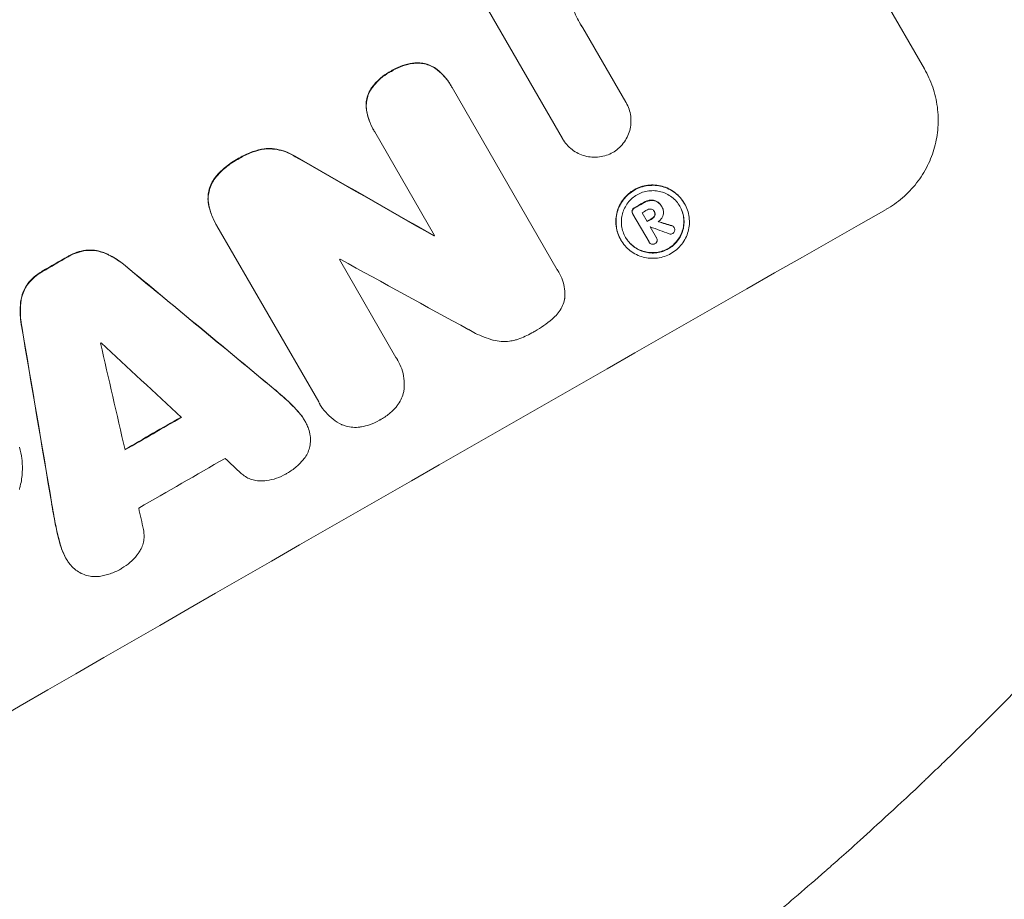
# Model space of a CAD drawing. Units: millimetres. Extents: x -4215 to 5004, y -3848 to 4844.
# Drawn here: x 2200 to 2317, y -1653 to -1547 of the extents above; entities that cross this region are included whole.
import ezdxf

# ---------------------------------------------------------------- set-up
doc = ezdxf.new("R2010")
doc.units = ezdxf.units.MM
doc.header["$LTSCALE"] = 20
doc.layers.add('2d', color=230, linetype='Continuous')

msp = doc.modelspace()

# ---------------------------------------------------------------- linework, layer by layer
at = {"layer": '2d', "lineweight": 0}
for p, q in [((2276.91, -1499.78), (2307.8, -1553.28)), ((2264.52, -1561.6), (2255.23, -1545.52)), ((2266.95, -1548.35), (2272.1, -1557.27)), ((2251.19, -1555.27), (2251.21, -1555.31)), ((2251.32, -1555.5), (2263.9, -1577.3)), ((2272.1, -1557.27), (2272.12, -1557.31)), ((2241.93, -1560.57), (2241.95, -1560.61)), ((2249.23, -1573.21), (2242.07, -1560.8)), ((2264.51, -1561.59), (2264.54, -1561.64)), ((2274.04, -1570.49), (2274.65, -1571.54)), ((2275.48, -1570.3), (2275.51, -1570.35)), ((2276.37, -1569.71), (2276.4, -1569.76)), ((2276.43, -1569.81), (2276.45, -1569.84)), ((2279.09, -1569.35), (2279.11, -1569.39)), ((2272.9, -1570.57), (2272.93, -1570.62)), ((2274.87, -1573.97), (2272.95, -1570.64)), ((2223.06, -1571.8), (2223.09, -1571.84)), ((2235.37, -1593.1), (2223.21, -1572.05)), ((2275.02, -1572.17), (2275.76, -1573.46)), ((2277.85, -1572.21), (2277.88, -1572.25)), ((2249.12, -1573.21), (2249.15, -1573.25)), ((2271.48, -1573.69), (2271.51, -1573.74)), ((2274.85, -1573.94), (2274.88, -1573.98)), ((2275.75, -1573.44), (2275.77, -1573.48)), ((2237.86, -1576.09), (2244.61, -1587.79)), ((2264.06, -1577.55), (2264.09, -1577.6)), ((2244.8, -1588.09), (2244.83, -1588.13)), ((2235.5, -1593.34), (2235.52, -1593.39)), ((2233.69, -1595.31), (2233.72, -1595.35)), ((2205.11, -1611.73), (2205.14, -1611.78))]:
    msp.add_line(p, q, dxfattribs=at)
for centre, major_axis, ratio, start_param, end_param in [((2181.87, -1606.37), (-952.63, -550), 0.052336, 4.600111, 4.824667), ((2181.87, -1606.37), (950.9, 549), 0.052336, 1.458313, 1.68328), ((2149, -1549.42), (-1890.22, 1078.53), 0.013322, 4.666996, 4.67578), ((2149, -1549.42), (1888.5, -1077.55), 0.013322, 1.525341, 1.534133), ((2217.5, -1668.08), (-950.9, -549), 0.052336, 4.622593, 4.623692), ((2217.5, -1668.08), (950.03, 548.5), 0.052336, 1.480918, 1.482019), ((2225.05, -1681.15), (950.9, 549), 0.052336, 1.458313, 1.68328), ((2217.97, -1668.89), (950.03, 548.5), 0.052336, 1.480918, 1.481562), ((2218.58, -1669.94), (-950.9, -549), 0.052336, 4.622593, 4.623236), ((2218.58, -1669.94), (950.03, 548.5), 0.052336, 1.480918, 1.481562), ((2166.07, -1578.99), (1536.46, -467.98), 0.024414, 1.505574, 1.506637), ((2166.07, -1578.99), (-1537.86, 468.41), 0.024414, 4.64725, 4.648273), ((2218.95, -1670.58), (950.03, 548.5), 0.052336, 1.48155, 1.481562), ((2159.8, -1568.14), (1613.79, -601.9), 0.02123, 1.505867, 1.507256), ((2212.99, -1660.27), (-950.9, -549), 0.052336, 4.644111, 4.644194), ((2212.99, -1660.27), (950.03, 548.5), 0.052336, 1.502456, 1.502539), ((2203.19, -1643.29), (-950.9, -549), 0.052336, 4.67987, 4.683097), ((2203.19, -1643.29), (950.03, 548.5), 0.052336, 1.538247, 1.541478), ((2211.42, -1657.54), (950.03, 548.5), 0.052336, 1.512678, 1.512767), ((2159.07, -1566.86), (1851.51, -1013.5), 0.014136, 1.527615, 1.535921), ((2150.12, -1551.38), (-2427.62, 2009.09), 0.006354, 4.685169, 4.692038), ((2150.12, -1551.38), (2425.41, -2007.26), 0.006354, 1.543536, 1.550412), ((2241.39, -1709.45), (527.21, -3108.83), 0.006346, 4.670949, 4.677809), ((2241.39, -1709.45), (-526.73, 3106), 0.006346, 1.529334, 1.5362), ((2208.64, -1652.73), (950.03, 548.5), 0.052336, 1.539824, 1.539918), ((2263.96, -1748.54), (-842.07, 3652.27), 0.004483, 1.52527, 1.528764), ((2153.43, -1557.1), (2732.91, -2539.78), 0.004525, 1.551021, 1.554533), ((2214.89, -1663.56), (-950.9, -549), 0.052336, 4.677951, 4.685014), ((2214.89, -1663.56), (950.03, 548.5), 0.052336, 1.536312, 1.543411), ((2218.32, -1669.49), (950.03, 548.5), 0.052336, 1.534429, 1.545294), ((2153.99, -1558.07), (2719.34, -2516.28), 0.004588, 1.548517, 1.549231), ((2262.77, -1746.48), (-793.61, 3568.32), 0.004713, 1.530312, 1.531036)]:
    msp.add_ellipse(centre, major_axis=major_axis, ratio=ratio, start_param=start_param, end_param=end_param, dxfattribs=at)
for points, knots in [([(2265.41, -1544.83), (2265.49, -1545.18), (2265.59, -1545.53), (2265.93, -1546.52), (2266.22, -1547.15), (2266.55, -1547.72), (2266.68, -1547.95), (2266.82, -1548.17), (2266.98, -1548.4)], [-3.017498, -3.017498, -3.017498, -3.017498, -1.986848, -1.986848, 0, 0, 0, 0.791597, 0.791597, 0.791597, 0.791597]), ([(2247.18, -1552.55), (2246.98, -1552.55), (2246.79, -1552.57), (2246.19, -1552.65), (2245.78, -1552.74), (2245.01, -1553), (2244.64, -1553.17), (2244.21, -1553.41), (2244.12, -1553.47), (2244.03, -1553.53)], [25.143494, 25.143494, 25.143494, 25.143494, 25.692502, 25.692502, 26.862411, 26.862411, 28.032321, 28.032321, 28.348911, 28.348911, 28.348911, 28.348911]), ([(2244.06, -1553.57), (2244.15, -1553.52), (2244.24, -1553.46), (2244.67, -1553.21), (2245.03, -1553.05), (2245.81, -1552.79), (2246.21, -1552.69), (2246.81, -1552.61), (2247.01, -1552.6), (2247.2, -1552.59)], [9.026432, 9.026432, 9.026432, 9.026432, 9.34302, 9.34302, 10.512045, 10.512045, 11.681071, 11.681071, 12.231727, 12.231727, 12.231727, 12.231727]), ([(2249.52, -1553.34), (2249.52, -1553.34), (2249.52, -1553.34), (2249.31, -1553.18), (2249.1, -1553.05), (2248.64, -1552.83), (2248.41, -1552.74), (2247.95, -1552.62), (2247.7, -1552.57), (2247.36, -1552.55), (2247.27, -1552.55), (2247.18, -1552.55)], [12.966595, 12.966595, 12.966595, 12.966595, 12.968485, 12.968485, 13.688469, 13.688469, 14.408454, 14.408454, 15.129614, 15.129614, 15.389528, 15.389528, 15.389528, 15.389528]), ([(2247.2, -1552.59), (2247.29, -1552.59), (2247.39, -1552.59), (2247.73, -1552.62), (2247.97, -1552.66), (2248.44, -1552.79), (2248.67, -1552.87), (2249.12, -1553.09), (2249.34, -1553.23), (2249.54, -1553.38), (2249.54, -1553.38), (2249.54, -1553.39)], [7.667527, 7.667527, 7.667527, 7.667527, 7.927442, 7.927442, 8.648605, 8.648605, 9.36859, 9.36859, 10.088575, 10.088575, 10.090466, 10.090466, 10.090466, 10.090466]), ([(2244.03, -1553.53), (2243.94, -1553.57), (2243.86, -1553.62), (2243.41, -1553.87), (2243.07, -1554.12), (2242.42, -1554.68), (2242.12, -1554.99), (2241.74, -1555.48), (2241.64, -1555.62), (2241.55, -1555.77)], [29.232672, 29.232672, 29.232672, 29.232672, 29.527843, 29.527843, 30.758944, 30.758944, 31.990046, 31.990046, 32.488568, 32.488568, 32.488568, 32.488568]), ([(2241.57, -1555.81), (2241.67, -1555.67), (2241.77, -1555.52), (2242.14, -1555.04), (2242.44, -1554.72), (2243.09, -1554.16), (2243.44, -1553.92), (2243.88, -1553.67), (2243.97, -1553.62), (2244.06, -1553.57)], [6.880678, 6.880678, 6.880678, 6.880678, 7.379204, 7.379204, 8.61031, 8.61031, 9.841416, 9.841416, 10.136588, 10.136588, 10.136588, 10.136588]), ([(2251.19, -1555.27), (2250.97, -1554.9), (2250.72, -1554.54), (2250.15, -1553.89), (2249.85, -1553.6), (2249.52, -1553.34)], [20.371743, 20.371743, 20.371743, 20.371743, 21.644116, 21.644116, 22.83437, 22.83437, 22.83437, 22.83437]), ([(2249.54, -1553.39), (2249.88, -1553.65), (2250.18, -1553.94), (2250.75, -1554.59), (2251, -1554.94), (2251.25, -1555.38), (2251.28, -1555.44), (2251.32, -1555.5)], [17.909164, 17.909164, 17.909164, 17.909164, 19.099417, 19.099417, 20.371792, 20.371792, 20.592134, 20.592134, 20.592134, 20.592134]), ([(2307.8, -1553.28), (2308.19, -1553.95), (2308.52, -1554.68), (2309.05, -1556.22), (2309.24, -1557.02), (2309.45, -1558.65), (2309.47, -1559.48), (2309.36, -1561.09), (2309.22, -1561.88), (2308.81, -1563.37), (2308.53, -1564.12), (2307.81, -1565.57), (2307.37, -1566.27), (2306.36, -1567.57), (2305.79, -1568.17), (2304.56, -1569.23), (2303.9, -1569.69), (2303.23, -1570.07)], [37.34434, 37.34434, 37.34434, 37.34434, 39.674569, 39.674569, 42.004798, 42.004798, 44.335028, 44.335028, 46.665257, 46.665257, 49.004353, 49.004353, 51.343448, 51.343448, 53.682544, 53.682544, 56.02164, 56.02164, 56.02164, 56.02164]), ([(2241.55, -1555.77), (2241.5, -1555.85), (2241.46, -1555.92), (2241.31, -1556.22), (2241.23, -1556.45), (2241.1, -1556.9), (2241.06, -1557.14), (2241.03, -1557.63), (2241.04, -1557.88), (2241.07, -1558.14), (2241.07, -1558.16), (2241.07, -1558.17)], [18.72132, 18.72132, 18.72132, 18.72132, 18.978298, 18.978298, 19.682019, 19.682019, 20.383794, 20.383794, 21.085569, 21.085569, 21.131544, 21.131544, 21.131544, 21.131544]), ([(2241.1, -1558.22), (2241.1, -1558.2), (2241.1, -1558.18), (2241.06, -1557.92), (2241.05, -1557.67), (2241.09, -1557.19), (2241.13, -1556.95), (2241.25, -1556.5), (2241.34, -1556.27), (2241.48, -1555.97), (2241.53, -1555.89), (2241.57, -1555.81)], [1.35763, 1.35763, 1.35763, 1.35763, 1.404457, 1.404457, 2.106685, 2.106685, 2.808914, 2.808914, 3.512185, 3.512185, 3.767874, 3.767874, 3.767874, 3.767874]), ([(2272.1, -1557.27), (2272.11, -1557.29), (2272.12, -1557.3), (2272.26, -1557.55), (2272.38, -1557.81), (2272.57, -1558.36), (2272.64, -1558.64), (2272.71, -1559.22), (2272.72, -1559.52), (2272.68, -1560.09), (2272.63, -1560.38), (2272.49, -1560.91), (2272.38, -1561.18), (2272.13, -1561.69), (2271.97, -1561.94), (2271.61, -1562.41), (2271.41, -1562.62), (2270.98, -1562.99), (2270.76, -1563.15), (2270.53, -1563.28)], [13.24212, 13.24212, 13.24212, 13.24212, 13.285202, 13.285202, 14.114605, 14.114605, 14.944009, 14.944009, 15.773412, 15.773412, 16.602815, 16.602815, 17.434191, 17.434191, 18.265567, 18.265567, 19.096943, 19.096943, 19.891154, 19.891154, 19.891154, 19.891154]), ([(2241.07, -1558.17), (2241.14, -1558.57), (2241.24, -1558.95), (2241.51, -1559.77), (2241.71, -1560.19), (2241.93, -1560.57)], [-2.464002, -2.464002, -2.464002, -2.464002, -1.332744, -1.332744, 0, 0, 0, 0]), ([(2242.07, -1560.8), (2242.03, -1560.74), (2241.99, -1560.68), (2241.95, -1560.61), (2241.73, -1560.23), (2241.54, -1559.81), (2241.26, -1559), (2241.16, -1558.61), (2241.1, -1558.22)], [-0.215709, -0.215709, -0.215709, -0.215709, 0, 0, 0, 1.331852, 1.331852, 2.463901, 2.463901, 2.463901, 2.463901]), ([(2270.53, -1563.28), (2270.3, -1563.41), (2270.05, -1563.52), (2269.51, -1563.7), (2269.22, -1563.77), (2268.64, -1563.84), (2268.34, -1563.85), (2267.76, -1563.81), (2267.48, -1563.76), (2266.94, -1563.62), (2266.67, -1563.52), (2266.15, -1563.26), (2265.9, -1563.11), (2265.44, -1562.75), (2265.22, -1562.55), (2264.84, -1562.11), (2264.68, -1561.87), (2264.54, -1561.64), (2264.53, -1561.63), (2264.53, -1561.61), (2264.52, -1561.6)], [-6.6146, -6.6146, -6.6146, -6.6146, -5.81963, -5.81963, -4.986196, -4.986196, -4.152761, -4.152761, -3.319326, -3.319326, -2.489495, -2.489495, -1.659663, -1.659663, -0.829832, -0.829832, 0, 0, 0, 0.035856, 0.035856, 0.035856, 0.035856]), ([(2228.87, -1562.83), (2228.41, -1562.9), (2227.95, -1563.01), (2226.99, -1563.34), (2226.51, -1563.56), (2225.97, -1563.87), (2225.88, -1563.92), (2225.8, -1563.97)], [34.361321, 34.361321, 34.361321, 34.361321, 35.691808, 35.691808, 37.245152, 37.245152, 37.545819, 37.545819, 37.545819, 37.545819]), ([(2225.82, -1564.02), (2225.91, -1563.97), (2226, -1563.91), (2226.53, -1563.61), (2227.02, -1563.38), (2227.97, -1563.06), (2228.43, -1562.95), (2228.9, -1562.87)], [12.112956, 12.112956, 12.112956, 12.112956, 12.413623, 12.413623, 13.966972, 13.966972, 15.297462, 15.297462, 15.297462, 15.297462]), ([(2232.54, -1563.73), (2232.34, -1563.6), (2232.14, -1563.49), (2231.59, -1563.22), (2231.24, -1563.09), (2230.55, -1562.91), (2230.18, -1562.84), (2229.5, -1562.79), (2229.18, -1562.8), (2228.87, -1562.83)], [19.776566, 19.776566, 19.776566, 19.776566, 20.444156, 20.444156, 21.519813, 21.519813, 22.596435, 22.596435, 23.483263, 23.483263, 23.483263, 23.483263]), ([(2228.9, -1562.87), (2229.21, -1562.84), (2229.52, -1562.84), (2230.21, -1562.89), (2230.58, -1562.95), (2231.27, -1563.14), (2231.62, -1563.27), (2232.16, -1563.53), (2232.37, -1563.65), (2232.57, -1563.78)], [10.951188, 10.951188, 10.951188, 10.951188, 11.839345, 11.839345, 12.916433, 12.916433, 13.991627, 13.991627, 14.657896, 14.657896, 14.657896, 14.657896]), ([(2225.8, -1563.97), (2225.71, -1564.02), (2225.62, -1564.07), (2225.02, -1564.41), (2224.53, -1564.76), (2223.72, -1565.46), (2223.39, -1565.79), (2223.09, -1566.14)], [41.827697, 41.827697, 41.827697, 41.827697, 42.132218, 42.132218, 43.8882, 43.8882, 45.199253, 45.199253, 45.199253, 45.199253]), ([(2223.12, -1566.19), (2223.42, -1565.84), (2223.74, -1565.51), (2224.55, -1564.81), (2225.05, -1564.46), (2225.64, -1564.12), (2225.73, -1564.07), (2225.82, -1564.02)], [10.97522, 10.97522, 10.97522, 10.97522, 12.286277, 12.286277, 14.042262, 14.042262, 14.346783, 14.346783, 14.346783, 14.346783]), ([(2223.09, -1566.14), (2223.05, -1566.19), (2223.02, -1566.23), (2222.81, -1566.49), (2222.67, -1566.72), (2222.43, -1567.2), (2222.34, -1567.45), (2222.21, -1567.94), (2222.16, -1568.2), (2222.13, -1568.7), (2222.13, -1568.94), (2222.16, -1569.17)], [19.736273, 19.736273, 19.736273, 19.736273, 19.90277, 19.90277, 20.668729, 20.668729, 21.434687, 21.434687, 22.199549, 22.199549, 22.863743, 22.863743, 22.863743, 22.863743]), ([(2222.18, -1569.21), (2222.16, -1568.98), (2222.16, -1568.74), (2222.19, -1568.25), (2222.24, -1567.99), (2222.37, -1567.5), (2222.46, -1567.25), (2222.7, -1566.77), (2222.84, -1566.54), (2223.04, -1566.28), (2223.08, -1566.23), (2223.12, -1566.19)], [1.630424, 1.630424, 1.630424, 1.630424, 2.295344, 2.295344, 3.060458, 3.060458, 3.826166, 3.826166, 4.591873, 4.591873, 4.757892, 4.757892, 4.757892, 4.757892]), ([(2279.09, -1569.35), (2278.95, -1569.11), (2278.78, -1568.88), (2278.41, -1568.44), (2278.19, -1568.24), (2277.73, -1567.89), (2277.48, -1567.73), (2276.96, -1567.48), (2276.69, -1567.38), (2276.16, -1567.23), (2275.88, -1567.19), (2275.3, -1567.14), (2275.01, -1567.15), (2274.43, -1567.23), (2274.14, -1567.29), (2273.59, -1567.48), (2273.33, -1567.6), (2272.86, -1567.87), (2272.62, -1568.03), (2272.19, -1568.41), (2271.99, -1568.62), (2271.63, -1569.08), (2271.47, -1569.33), (2271.22, -1569.85), (2271.12, -1570.11), (2270.98, -1570.64), (2270.93, -1570.92), (2270.89, -1571.5), (2270.89, -1571.79), (2270.97, -1572.37), (2271.04, -1572.65), (2271.22, -1573.2), (2271.34, -1573.46), (2271.48, -1573.69)], [13.225885, 13.225885, 13.225885, 13.225885, 14.051586, 14.051586, 14.877287, 14.877287, 15.702988, 15.702988, 16.52869, 16.52869, 17.356352, 17.356352, 18.184014, 18.184014, 19.011676, 19.011676, 19.839338, 19.839338, 20.666847, 20.666847, 21.494355, 21.494355, 22.321864, 22.321864, 23.149372, 23.149372, 23.974972, 23.974972, 24.800572, 24.800572, 25.626172, 25.626172, 26.451771, 26.451771, 26.451771, 26.451771]), ([(2271.51, -1573.74), (2271.37, -1573.5), (2271.25, -1573.24), (2271.06, -1572.7), (2271, -1572.41), (2270.92, -1571.84), (2270.91, -1571.54), (2270.95, -1570.97), (2271, -1570.69), (2271.14, -1570.16), (2271.24, -1569.89), (2271.5, -1569.38), (2271.65, -1569.13), (2272.01, -1568.67), (2272.21, -1568.45), (2272.65, -1568.08), (2272.88, -1567.91), (2273.36, -1567.64), (2273.62, -1567.52), (2274.17, -1567.34), (2274.46, -1567.27), (2275.04, -1567.2), (2275.33, -1567.19), (2275.91, -1567.23), (2276.19, -1567.28), (2276.72, -1567.42), (2276.99, -1567.52), (2277.51, -1567.78), (2277.76, -1567.93), (2278.22, -1568.29), (2278.43, -1568.49), (2278.81, -1568.92), (2278.98, -1569.16), (2279.25, -1569.63), (2279.37, -1569.89), (2279.56, -1570.44), (2279.62, -1570.72), (2279.7, -1571.3), (2279.71, -1571.59), (2279.67, -1572.16), (2279.62, -1572.44), (2279.47, -1572.97), (2279.37, -1573.24), (2279.12, -1573.76), (2278.96, -1574), (2278.61, -1574.47), (2278.4, -1574.68), (2277.97, -1575.05), (2277.73, -1575.22), (2277.26, -1575.49), (2277, -1575.61), (2276.45, -1575.79), (2276.17, -1575.86), (2275.59, -1575.93), (2275.29, -1575.94), (2274.71, -1575.9), (2274.43, -1575.85), (2273.9, -1575.71), (2273.63, -1575.61), (2273.11, -1575.36), (2272.86, -1575.2), (2272.4, -1574.85), (2272.19, -1574.64), (2271.81, -1574.21), (2271.64, -1573.98), (2271.51, -1573.74)], [0, 0, 0, 0, 0.824768, 0.824768, 1.649535, 1.649535, 2.474303, 2.474303, 3.299071, 3.299071, 4.127417, 4.127417, 4.955764, 4.955764, 5.78411, 5.78411, 6.612456, 6.612456, 7.441035, 7.441035, 8.269613, 8.269613, 9.098192, 9.098192, 9.92677, 9.92677, 10.751561, 10.751561, 11.576352, 11.576352, 12.401143, 12.401143, 13.225934, 13.225934, 14.051637, 14.051637, 14.877339, 14.877339, 15.703042, 15.703042, 16.528744, 16.528744, 17.356411, 17.356411, 18.184078, 18.184078, 19.011746, 19.011746, 19.839413, 19.839413, 20.666926, 20.666926, 21.494439, 21.494439, 22.321952, 22.321952, 23.149466, 23.149466, 23.975067, 23.975067, 24.800667, 24.800667, 25.626268, 25.626268, 26.451869, 26.451869, 26.451869, 26.451869]), ([(2272.06, -1573.42), (2272.18, -1573.62), (2272.32, -1573.82), (2272.64, -1574.19), (2272.83, -1574.37), (2273.22, -1574.67), (2273.44, -1574.8), (2273.88, -1575.02), (2274.11, -1575.1), (2274.56, -1575.23), (2274.8, -1575.27), (2275.29, -1575.3), (2275.55, -1575.3), (2276.04, -1575.23), (2276.29, -1575.18), (2276.75, -1575.02), (2276.97, -1574.92), (2277.38, -1574.68), (2277.58, -1574.54), (2277.95, -1574.22), (2278.12, -1574.04), (2278.43, -1573.65), (2278.56, -1573.44), (2278.78, -1573), (2278.87, -1572.77), (2278.99, -1572.32), (2279.03, -1572.08), (2279.06, -1571.59), (2279.06, -1571.34), (2278.99, -1570.84), (2278.94, -1570.6), (2278.78, -1570.14), (2278.67, -1569.91), (2278.44, -1569.51), (2278.3, -1569.31), (2277.98, -1568.94), (2277.79, -1568.77), (2277.4, -1568.46), (2277.19, -1568.33), (2276.74, -1568.11), (2276.52, -1568.03), (2276.06, -1567.91), (2275.82, -1567.86), (2275.33, -1567.83), (2275.08, -1567.84), (2274.58, -1567.9), (2274.34, -1567.96), (2273.87, -1568.11), (2273.65, -1568.22), (2273.24, -1568.45), (2273.04, -1568.59), (2272.67, -1568.91), (2272.49, -1569.09), (2272.19, -1569.49), (2272.06, -1569.7), (2271.84, -1570.14), (2271.75, -1570.37), (2271.63, -1570.82), (2271.59, -1571.06), (2271.56, -1571.55), (2271.56, -1571.8), (2271.63, -1572.29), (2271.68, -1572.53), (2271.84, -1573), (2271.95, -1573.22), (2272.06, -1573.42)], [0, 0, 0, 0, 0.704911, 0.704911, 1.409822, 1.409822, 2.114733, 2.114733, 2.819644, 2.819644, 3.526191, 3.526191, 4.232739, 4.232739, 4.939286, 4.939286, 5.645833, 5.645833, 6.352492, 6.352492, 7.059152, 7.059152, 7.765811, 7.765811, 8.47247, 8.47247, 9.177455, 9.177455, 9.88244, 9.88244, 10.587426, 10.587426, 11.292411, 11.292411, 11.996622, 11.996622, 12.700834, 12.700834, 13.405046, 13.405046, 14.109258, 14.109258, 14.81669, 14.81669, 15.524123, 15.524123, 16.231555, 16.231555, 16.938988, 16.938988, 17.646251, 17.646251, 18.353515, 18.353515, 19.060778, 19.060778, 19.768041, 19.768041, 20.472236, 20.472236, 21.176431, 21.176431, 21.880626, 21.880626, 22.58482, 22.58482, 22.58482, 22.58482]), ([(2222.16, -1569.17), (2222.22, -1569.63), (2222.33, -1570.08), (2222.64, -1570.97), (2222.83, -1571.4), (2223.06, -1571.8)], [-2.688645, -2.688645, -2.688645, -2.688645, -1.37432, -1.37432, 0, 0, 0, 0]), ([(2223.21, -1572.05), (2223.17, -1571.98), (2223.13, -1571.91), (2223.09, -1571.84), (2222.86, -1571.45), (2222.66, -1571.01), (2222.36, -1570.13), (2222.25, -1569.67), (2222.18, -1569.21)], [-0.240469, -0.240469, -0.240469, -0.240469, 0, 0, 0, 1.374798, 1.374798, 2.688704, 2.688704, 2.688704, 2.688704]), ([(2274.99, -1568.97), (2274.86, -1568.99), (2274.74, -1569.03), (2274.47, -1569.11), (2274.34, -1569.18), (2274.19, -1569.26), (2274.17, -1569.27), (2274.16, -1569.28)], [9.6045258, 9.6045258, 9.6045258, 9.6045258, 9.9700359, 9.9700359, 10.4040634, 10.4040634, 10.4667154, 10.4667154, 10.4667154, 10.4667154]), ([(2274.18, -1569.33), (2274.2, -1569.31), (2274.22, -1569.3), (2274.36, -1569.22), (2274.5, -1569.16), (2274.76, -1569.07), (2274.89, -1569.04), (2275.02, -1569.02)], [3.4051931, 3.4051931, 3.4051931, 3.4051931, 3.4678462, 3.4678462, 3.9023464, 3.9023464, 4.2674424, 4.2674424, 4.2674424, 4.2674424]), ([(2275.8, -1569.12), (2275.71, -1569.07), (2275.61, -1569.03), (2275.36, -1568.96), (2275.19, -1568.95), (2275.01, -1568.97), (2275, -1568.97), (2274.99, -1568.97)], [4.3570957, 4.3570957, 4.3570957, 4.3570957, 4.6623212, 4.6623212, 5.1298309, 5.1298309, 5.1648949, 5.1648949, 5.1648949, 5.1648949]), ([(2275.02, -1569.02), (2275.03, -1569.02), (2275.04, -1569.02), (2275.22, -1568.99), (2275.38, -1569.01), (2275.63, -1569.07), (2275.73, -1569.11), (2275.83, -1569.17)], [2.2981813, 2.2981813, 2.2981813, 2.2981813, 2.333246, 2.333246, 2.8007594, 2.8007594, 3.1059841, 3.1059841, 3.1059841, 3.1059841]), ([(2276.37, -1569.71), (2276.32, -1569.62), (2276.26, -1569.53), (2276.11, -1569.37), (2276.03, -1569.29), (2275.9, -1569.18), (2275.85, -1569.15), (2275.8, -1569.12)], [5.0800012, 5.0800012, 5.0800012, 5.0800012, 5.3967945, 5.3967945, 5.7135879, 5.7135879, 5.877684, 5.877684, 5.877684, 5.877684]), ([(2275.83, -1569.17), (2275.87, -1569.2), (2275.92, -1569.23), (2276.06, -1569.33), (2276.14, -1569.41), (2276.29, -1569.58), (2276.35, -1569.67), (2276.41, -1569.78), (2276.42, -1569.8), (2276.43, -1569.82)], [4.2823363, 4.2823363, 4.2823363, 4.2823363, 4.4464333, 4.4464333, 4.7632266, 4.7632266, 5.0800198, 5.0800198, 5.1456637, 5.1456637, 5.1456637, 5.1456637]), ([(2278.54, -1569.69), (2278.66, -1569.89), (2278.75, -1570.1), (2278.91, -1570.56), (2278.97, -1570.8), (2279.03, -1571.29), (2279.04, -1571.54), (2279, -1572.03), (2278.96, -1572.27), (2278.84, -1572.72), (2278.75, -1572.95), (2278.54, -1573.39), (2278.4, -1573.6), (2278.1, -1574), (2277.93, -1574.18), (2277.55, -1574.5), (2277.35, -1574.64), (2276.95, -1574.87), (2276.73, -1574.97), (2276.26, -1575.13), (2276.01, -1575.19), (2275.52, -1575.25), (2275.27, -1575.26), (2274.78, -1575.22), (2274.54, -1575.18), (2274.08, -1575.06), (2273.85, -1574.97), (2273.41, -1574.76), (2273.2, -1574.62), (2272.8, -1574.32), (2272.62, -1574.15), (2272.3, -1573.78), (2272.16, -1573.59), (2272.05, -1573.4)], [11.318653, 11.318653, 11.318653, 11.318653, 11.997352, 11.997352, 12.702336, 12.702336, 13.40732, 13.40732, 14.112304, 14.112304, 14.818959, 14.818959, 15.525614, 15.525614, 16.232269, 16.232269, 16.938924, 16.938924, 17.645467, 17.645467, 18.35201, 18.35201, 19.058553, 19.058553, 19.765097, 19.765097, 20.470007, 20.470007, 21.174917, 21.174917, 21.879827, 21.879827, 22.558468, 22.558468, 22.558468, 22.558468]), ([(2272.84, -1570.19), (2272.83, -1570.25), (2272.83, -1570.31), (2272.85, -1570.44), (2272.87, -1570.51), (2272.9, -1570.57)], [-0.3763437, -0.3763437, -0.3763437, -0.3763437, -0.2014471, -0.2014471, 0, 0, 0, 0]), ([(2273.11, -1569.88), (2273.1, -1569.88), (2273.09, -1569.89), (2273.03, -1569.92), (2272.97, -1569.97), (2272.89, -1570.07), (2272.86, -1570.13), (2272.84, -1570.19)], [2.3263285, 2.3263285, 2.3263285, 2.3263285, 2.3580981, 2.3580981, 2.5550298, 2.5550298, 2.7366896, 2.7366896, 2.7366896, 2.7366896]), ([(2272.95, -1570.64), (2272.94, -1570.63), (2272.94, -1570.62), (2272.93, -1570.62), (2272.9, -1570.56), (2272.87, -1570.49), (2272.86, -1570.36), (2272.86, -1570.29), (2272.87, -1570.24)], [-0.0327976, -0.0327976, -0.0327976, -0.0327976, 0, 0, 0, 0.2012403, 0.2012403, 0.3763363, 0.3763363, 0.3763363, 0.3763363]), ([(2272.87, -1570.24), (2272.89, -1570.18), (2272.92, -1570.12), (2273, -1570.01), (2273.05, -1569.97), (2273.12, -1569.93), (2273.13, -1569.93), (2273.14, -1569.92)], [0.4074324, 0.4074324, 0.4074324, 0.4074324, 0.5890929, 0.5890929, 0.786026, 0.786026, 0.8177958, 0.8177958, 0.8177958, 0.8177958]), ([(2275.13, -1570.05), (2275.06, -1570.03), (2274.99, -1570.03), (2274.84, -1570.05), (2274.76, -1570.08), (2274.68, -1570.13), (2274.66, -1570.13), (2274.65, -1570.14)], [2.4993947, 2.4993947, 2.4993947, 2.4993947, 2.6944113, 2.6944113, 2.9396749, 2.9396749, 2.977076, 2.977076, 2.977076, 2.977076]), ([(2275.51, -1570.35), (2275.5, -1570.33), (2275.5, -1570.32), (2275.45, -1570.25), (2275.4, -1570.19), (2275.29, -1570.1), (2275.22, -1570.07), (2275.14, -1570.05), (2275.14, -1570.05), (2275.13, -1570.05)], [1.6536526, 1.6536526, 1.6536526, 1.6536526, 1.6903308, 1.6903308, 1.901375, 1.901375, 2.1124191, 2.1124191, 2.1327462, 2.1327462, 2.1327462, 2.1327462]), ([(2275.5, -1570.34), (2275.54, -1570.4), (2275.56, -1570.47), (2275.58, -1570.62), (2275.57, -1570.7), (2275.55, -1570.77), (2275.55, -1570.77), (2275.55, -1570.78)], [1.8217286, 1.8217286, 1.8217286, 1.8217286, 2.0226342, 2.0226342, 2.2469257, 2.2469257, 2.253299, 2.253299, 2.253299, 2.253299]), ([(2275.58, -1570.82), (2275.58, -1570.82), (2275.58, -1570.82), (2275.6, -1570.74), (2275.6, -1570.66), (2275.58, -1570.51), (2275.56, -1570.43), (2275.52, -1570.36), (2275.51, -1570.35), (2275.51, -1570.35)], [1.3433888, 1.3433888, 1.3433888, 1.3433888, 1.3492875, 1.3492875, 1.5738185, 1.5738185, 1.7983494, 1.7983494, 1.8217353, 1.8217353, 1.8217353, 1.8217353]), ([(2276.43, -1569.82), (2276.44, -1569.83), (2276.44, -1569.83), (2276.52, -1569.97), (2276.58, -1570.12), (2276.62, -1570.43), (2276.6, -1570.59), (2276.56, -1570.76), (2276.55, -1570.79), (2276.53, -1570.83)], [3.512239, 3.512239, 3.512239, 3.512239, 3.543103, 3.543103, 3.984992, 3.984992, 4.426881, 4.426881, 4.527264, 4.527264, 4.527264, 4.527264]), ([(2275.55, -1570.78), (2275.53, -1570.84), (2275.49, -1570.9), (2275.4, -1571.03), (2275.33, -1571.09), (2275.25, -1571.13), (2275.24, -1571.14), (2275.23, -1571.14)], [2.5496994, 2.5496994, 2.5496994, 2.5496994, 2.7511125, 2.7511125, 3.0018273, 3.0018273, 3.0277416, 3.0277416, 3.0277416, 3.0277416]), ([(2275.26, -1571.19), (2275.27, -1571.18), (2275.27, -1571.18), (2275.35, -1571.13), (2275.42, -1571.08), (2275.52, -1570.95), (2275.55, -1570.89), (2275.58, -1570.82)], [0.9746831, 0.9746831, 0.9746831, 0.9746831, 1.0005972, 1.0005972, 1.2510473, 1.2510473, 1.4527149, 1.4527149, 1.4527149, 1.4527149]), ([(2276.53, -1570.83), (2276.52, -1570.87), (2276.5, -1570.92), (2276.43, -1571.06), (2276.36, -1571.16), (2276.22, -1571.34), (2276.15, -1571.42), (2276.03, -1571.52), (2276.01, -1571.54), (2275.98, -1571.56)], [6.6549043, 6.6549043, 6.6549043, 6.6549043, 6.7963352, 6.7963352, 7.120817, 7.120817, 7.4452989, 7.4452989, 7.5443115, 7.5443115, 7.5443115, 7.5443115]), ([(2277.85, -1572.21), (2277.83, -1572.17), (2277.79, -1572.13), (2277.7, -1572.06), (2277.65, -1572.03), (2277.59, -1572.02), (2277.59, -1572.02), (2277.58, -1572.02)], [1.3443655, 1.3443655, 1.3443655, 1.3443655, 1.49245, 1.49245, 1.6581011, 1.6581011, 1.670011, 1.670011, 1.670011, 1.670011]), ([(2277.61, -1572.06), (2277.61, -1572.06), (2277.62, -1572.06), (2277.68, -1572.08), (2277.73, -1572.1), (2277.82, -1572.17), (2277.85, -1572.21), (2277.88, -1572.25)], [0.9835961, 0.9835961, 0.9835961, 0.9835961, 0.9958634, 0.9958634, 1.1613337, 1.1613337, 1.3092377, 1.3092377, 1.3092377, 1.3092377]), ([(2277.93, -1572.65), (2277.93, -1572.65), (2277.93, -1572.66), (2277.91, -1572.72), (2277.88, -1572.78), (2277.8, -1572.89), (2277.75, -1572.93), (2277.7, -1572.96)], [1.8814033, 1.8814033, 1.8814033, 1.8814033, 1.895202, 1.895202, 2.0852463, 2.0852463, 2.274063, 2.274063, 2.274063, 2.274063]), ([(2277.88, -1572.25), (2277.91, -1572.31), (2277.94, -1572.38), (2277.95, -1572.52), (2277.95, -1572.58), (2277.93, -1572.65)], [1.6385812, 1.6385812, 1.6385812, 1.6385812, 1.8385702, 1.8385702, 2.029363, 2.029363, 2.029363, 2.029363]), ([(2275.17, -1574.23), (2275.12, -1574.21), (2275.07, -1574.18), (2274.96, -1574.1), (2274.91, -1574.04), (2274.88, -1573.98), (2274.87, -1573.98), (2274.87, -1573.97), (2274.87, -1573.97)], [-0.3804717, -0.3804717, -0.3804717, -0.3804717, -0.2112577, -0.2112577, 0, 0, 0, 0.0185672, 0.0185672, 0.0185672, 0.0185672]), ([(2275.79, -1573.96), (2275.78, -1573.98), (2275.76, -1574.01), (2275.7, -1574.09), (2275.65, -1574.13), (2275.58, -1574.17), (2275.58, -1574.17), (2275.58, -1574.17)], [2.175943, 2.175943, 2.175943, 2.175943, 2.25539, 2.25539, 2.460684, 2.460684, 2.4704139, 2.4704139, 2.4704139, 2.4704139]), ([(2275.76, -1573.46), (2275.76, -1573.47), (2275.77, -1573.47), (2275.81, -1573.54), (2275.83, -1573.61), (2275.85, -1573.74), (2275.84, -1573.81), (2275.82, -1573.9), (2275.81, -1573.93), (2275.79, -1573.96)], [1.5278396, 1.5278396, 1.5278396, 1.5278396, 1.5582399, 1.5582399, 1.7525957, 1.7525957, 1.9469515, 1.9469515, 2.0370276, 2.0370276, 2.0370276, 2.0370276]), ([(2277.7, -1572.96), (2277.7, -1572.96), (2277.7, -1572.96), (2277.64, -1573), (2277.57, -1573.02), (2277.43, -1573.04), (2277.36, -1573.03), (2277.28, -1573.01), (2277.27, -1573.01), (2277.26, -1573.01)], [2.3864588, 2.3864588, 2.3864588, 2.3864588, 2.3877472, 2.3877472, 2.5869631, 2.5869631, 2.7861791, 2.7861791, 2.8180413, 2.8180413, 2.8180413, 2.8180413]), ([(2207.57, -1574.95), (2207.55, -1574.96), (2207.53, -1574.96), (2207.15, -1575.01), (2206.8, -1575.09), (2206.12, -1575.32), (2205.79, -1575.47), (2205.46, -1575.66), (2205.43, -1575.68), (2205.39, -1575.7)], [22.585124, 22.585124, 22.585124, 22.585124, 22.6389, 22.6389, 23.668149, 23.668149, 24.697397, 24.697397, 24.81631, 24.81631, 24.81631, 24.81631]), ([(2205.42, -1575.75), (2205.45, -1575.73), (2205.49, -1575.71), (2205.82, -1575.52), (2206.14, -1575.37), (2206.82, -1575.14), (2207.18, -1575.05), (2207.56, -1575), (2207.58, -1575), (2207.6, -1575)], [8.113175, 8.113175, 8.113175, 8.113175, 8.232089, 8.232089, 9.261338, 9.261338, 10.290588, 10.290588, 10.344364, 10.344364, 10.344364, 10.344364]), ([(2209.84, -1575.31), (2209.64, -1575.22), (2209.43, -1575.15), (2208.94, -1575.02), (2208.64, -1574.97), (2208.08, -1574.93), (2207.83, -1574.93), (2207.57, -1574.95)], [16.917004, 16.917004, 16.917004, 16.917004, 17.558166, 17.558166, 18.436267, 18.436267, 19.159543, 19.159543, 19.159543, 19.159543]), ([(2207.6, -1575), (2207.85, -1574.98), (2208.11, -1574.97), (2208.67, -1575.01), (2208.97, -1575.06), (2209.46, -1575.19), (2209.66, -1575.26), (2209.87, -1575.35)], [8.934275, 8.934275, 8.934275, 8.934275, 9.657552, 9.657552, 10.535653, 10.535653, 11.176816, 11.176816, 11.176816, 11.176816]), ([(2275.58, -1574.17), (2275.57, -1574.18), (2275.57, -1574.18), (2275.51, -1574.21), (2275.44, -1574.24), (2275.31, -1574.25), (2275.24, -1574.25), (2275.18, -1574.23), (2275.18, -1574.23), (2275.17, -1574.23)], [2.2534449, 2.2534449, 2.2534449, 2.2534449, 2.2731342, 2.2731342, 2.4629712, 2.4629712, 2.6528081, 2.6528081, 2.6568152, 2.6568152, 2.6568152, 2.6568152]), ([(2212.29, -1576.84), (2212.16, -1576.72), (2212.02, -1576.61), (2211.37, -1576.11), (2210.81, -1575.77), (2210.11, -1575.43), (2209.98, -1575.36), (2209.84, -1575.31)], [32.387192, 32.387192, 32.387192, 32.387192, 32.882537, 32.882537, 34.70898, 34.70898, 35.129905, 35.129905, 35.129905, 35.129905]), ([(2209.87, -1575.35), (2210, -1575.41), (2210.14, -1575.47), (2210.84, -1575.82), (2211.39, -1576.16), (2212.05, -1576.66), (2212.18, -1576.77), (2212.31, -1576.88)], [23.329405, 23.329405, 23.329405, 23.329405, 23.750331, 23.750331, 25.576774, 25.576774, 26.072119, 26.072119, 26.072119, 26.072119]), ([(2202.32, -1577.47), (2202.29, -1577.49), (2202.25, -1577.51), (2201.92, -1577.7), (2201.62, -1577.91), (2201.07, -1578.39), (2200.82, -1578.66), (2200.59, -1578.96), (2200.58, -1578.97), (2200.57, -1578.98)], [24.928066, 24.928066, 24.928066, 24.928066, 25.044781, 25.044781, 26.088488, 26.088488, 27.132196, 27.132196, 27.171519, 27.171519, 27.171519, 27.171519]), ([(2200.59, -1579.03), (2200.6, -1579.02), (2200.61, -1579.01), (2200.85, -1578.7), (2201.1, -1578.43), (2201.65, -1577.95), (2201.95, -1577.75), (2202.28, -1577.55), (2202.31, -1577.53), (2202.35, -1577.52)], [6.221186, 6.221186, 6.221186, 6.221186, 6.260689, 6.260689, 7.304301, 7.304301, 8.347913, 8.347913, 8.464627, 8.464627, 8.464627, 8.464627]), ([(2263.9, -1577.3), (2263.97, -1577.4), (2264.03, -1577.5), (2264.26, -1577.89), (2264.4, -1578.21), (2264.63, -1578.88), (2264.72, -1579.23), (2264.81, -1579.94), (2264.82, -1580.3), (2264.79, -1580.7), (2264.79, -1580.74), (2264.78, -1580.79)], [15.961096, 15.961096, 15.961096, 15.961096, 16.306501, 16.306501, 17.324163, 17.324163, 18.341826, 18.341826, 19.359488, 19.359488, 19.484565, 19.484565, 19.484565, 19.484565]), ([(2200.57, -1578.98), (2200.42, -1579.19), (2200.29, -1579.41), (2200.04, -1579.91), (2199.94, -1580.2), (2199.8, -1580.69), (2199.76, -1580.9), (2199.73, -1581.12)], [22.972573, 22.972573, 22.972573, 22.972573, 23.697996, 23.697996, 24.575763, 24.575763, 25.215787, 25.215787, 25.215787, 25.215787]), ([(2199.76, -1581.17), (2199.79, -1580.95), (2199.83, -1580.73), (2199.96, -1580.24), (2200.07, -1579.96), (2200.31, -1579.46), (2200.45, -1579.24), (2200.59, -1579.03)], [2.870215, 2.870215, 2.870215, 2.870215, 3.50992, 3.50992, 4.387771, 4.387771, 5.11343, 5.11343, 5.11343, 5.11343]), ([(2264.78, -1580.79), (2264.77, -1580.87), (2264.75, -1580.94), (2264.66, -1581.27), (2264.57, -1581.52), (2264.33, -1582), (2264.18, -1582.23), (2263.85, -1582.66), (2263.66, -1582.86), (2263.42, -1583.07), (2263.39, -1583.1), (2263.35, -1583.13)], [15.223345, 15.223345, 15.223345, 15.223345, 15.459761, 15.459761, 16.233545, 16.233545, 17.007328, 17.007328, 17.781112, 17.781112, 17.91191, 17.91191, 17.91191, 17.91191]), ([(2199.73, -1581.12), (2199.72, -1581.26), (2199.71, -1581.4), (2199.65, -1582.19), (2199.67, -1582.84), (2199.78, -1583.66), (2199.8, -1583.83), (2199.84, -1584)], [53.070769, 53.070769, 53.070769, 53.070769, 53.478815, 53.478815, 55.322494, 55.322494, 55.812445, 55.812445, 55.812445, 55.812445]), ([(2199.86, -1584.05), (2199.83, -1583.88), (2199.8, -1583.7), (2199.7, -1582.89), (2199.68, -1582.23), (2199.73, -1581.45), (2199.74, -1581.31), (2199.76, -1581.17)], [3.197407, 3.197407, 3.197407, 3.197407, 3.687358, 3.687358, 5.531037, 5.531037, 5.939083, 5.939083, 5.939083, 5.939083]), ([(2263.35, -1583.13), (2263.33, -1583.15), (2263.3, -1583.17), (2262.64, -1583.75), (2261.95, -1584.23), (2261.18, -1584.67), (2261.12, -1584.7), (2261.06, -1584.74)], [55.896087, 55.896087, 55.896087, 55.896087, 55.990523, 55.990523, 58.42929, 58.42929, 58.638777, 58.638777, 58.638777, 58.638777]), ([(2256.2, -1585.7), (2255.5, -1585.5), (2254.8, -1585.23), (2253.84, -1584.77), (2253.57, -1584.62), (2253.31, -1584.46)], [65.249841, 65.249841, 65.249841, 65.249841, 67.425281, 67.425281, 68.299602, 68.299602, 68.299602, 68.299602]), ([(2258.82, -1585.72), (2258.62, -1585.77), (2258.41, -1585.81), (2257.87, -1585.88), (2257.53, -1585.89), (2256.86, -1585.84), (2256.53, -1585.79), (2256.22, -1585.7), (2256.21, -1585.7), (2256.2, -1585.7)], [24.340309, 24.340309, 24.340309, 24.340309, 24.933333, 24.933333, 25.893421, 25.893421, 26.853509, 26.853509, 26.873233, 26.873233, 26.873233, 26.873233]), ([(2261.06, -1584.74), (2261, -1584.78), (2260.93, -1584.81), (2260.35, -1585.14), (2259.8, -1585.4), (2259.08, -1585.64), (2258.95, -1585.68), (2258.82, -1585.72)], [42.237494, 42.237494, 42.237494, 42.237494, 42.466418, 42.466418, 44.236834, 44.236834, 44.62424, 44.62424, 44.62424, 44.62424]), ([(2244.61, -1587.79), (2244.69, -1587.9), (2244.76, -1588.02), (2245.01, -1588.45), (2245.17, -1588.79), (2245.42, -1589.52), (2245.51, -1589.9), (2245.61, -1590.67), (2245.62, -1591.06), (2245.59, -1591.5), (2245.58, -1591.56), (2245.58, -1591.62)], [17.201925, 17.201925, 17.201925, 17.201925, 17.59845, 17.59845, 18.697961, 18.697961, 19.797472, 19.797472, 20.896983, 20.896983, 21.06706, 21.06706, 21.06706, 21.06706]), ([(2245.58, -1591.62), (2245.55, -1591.78), (2245.52, -1591.95), (2245.41, -1592.35), (2245.31, -1592.6), (2245.07, -1593.09), (2244.93, -1593.33), (2244.72, -1593.6), (2244.67, -1593.65), (2244.63, -1593.71)], [15.092252, 15.092252, 15.092252, 15.092252, 15.577063, 15.577063, 16.356733, 16.356733, 17.136402, 17.136402, 17.333328, 17.333328, 17.333328, 17.333328]), ([(2238.2, -1595.85), (2238.17, -1595.84), (2238.14, -1595.82), (2237.75, -1595.63), (2237.41, -1595.42), (2236.76, -1594.92), (2236.47, -1594.64), (2235.94, -1594.04), (2235.71, -1593.72), (2235.52, -1593.39), (2235.47, -1593.29), (2235.42, -1593.2), (2235.37, -1593.1)], [-3.528687, -3.528687, -3.528687, -3.528687, -3.435461, -3.435461, -2.290307, -2.290307, -1.145154, -1.145154, 0, 0, 0, 0.327926, 0.327926, 0.327926, 0.327926]), ([(2244.63, -1593.71), (2244.41, -1593.96), (2244.18, -1594.19), (2243.59, -1594.7), (2243.23, -1594.96), (2242.82, -1595.19), (2242.78, -1595.21), (2242.75, -1595.23)], [28.768035, 28.768035, 28.768035, 28.768035, 29.705044, 29.705044, 30.997767, 30.997767, 31.119779, 31.119779, 31.119779, 31.119779]), ([(2348.51, -1593.32), (2345.69, -1596.98), (2342.63, -1600.8), (2337.7, -1606.72), (2335.99, -1608.73), (2333.33, -1611.79), (2332.43, -1612.82), (2331.06, -1614.37), (2330.36, -1615.15), (2329.54, -1616.06), (2329.13, -1616.52), (2328.92, -1616.75), (2328.82, -1616.86), (2328.77, -1616.92), (2328.74, -1616.94), (2328.73, -1616.96), (2328.72, -1616.97), (2327.17, -1618.69), (2325.52, -1620.47), (2322.9, -1623.27), (2322, -1624.21), (2320.61, -1625.66), (2319.91, -1626.4), (2319.07, -1627.26), (2318.64, -1627.7), (2318.43, -1627.91), (2318.32, -1628.02), (2318.27, -1628.08), (2318.24, -1628.11), (2318.23, -1628.12), (2318.22, -1628.13), (2318.22, -1628.13), (2316.83, -1629.55), (2315.23, -1631.16), (2312.5, -1633.86), (2311.54, -1634.8), (2310.01, -1636.29), (2309.48, -1636.79), (2308.67, -1637.57), (2308.26, -1637.96), (2307.78, -1638.42), (2307.53, -1638.65), (2307.41, -1638.77), (2307.35, -1638.83), (2307.31, -1638.86), (2307.3, -1638.87), (2307.29, -1638.88), (2307.29, -1638.89), (2307.29, -1638.89), (2304.19, -1641.82), (2301.67, -1644.11), (2298.8, -1646.69), (2298, -1647.4), (2297.03, -1648.26), (2296.75, -1648.51), (2296.39, -1648.83), (2296.22, -1648.98), (2296.05, -1649.13), (2295.97, -1649.19), (2295.93, -1649.23), (2295.91, -1649.24), (2295.9, -1649.25), (2295.9, -1649.26), (2295.9, -1649.26), (2295.9, -1649.26), (2295.9, -1649.26), (2293.71, -1651.17), (2291.62, -1652.96), (2288.65, -1655.46), (2287.68, -1656.26), (2286.27, -1657.42), (2285.58, -1657.99), (2284.79, -1658.64), (2284.39, -1658.95), (2284.2, -1659.11), (2284.1, -1659.19), (2284.05, -1659.23), (2284.03, -1659.25), (2284.02, -1659.26), (2284.01, -1659.26), (2284.01, -1659.26), (2279.47, -1662.94), (2275.07, -1666.33), (2266.59, -1672.62), (2262.51, -1675.52), (2258.61, -1678.19)], [0, 0, 0, 0, 0.125, 0.125, 0.1875, 0.1875, 0.21875, 0.21875, 0.234375, 0.242187, 0.246094, 0.248047, 0.249023, 0.249512, 0.249756, 0.249756, 0.25, 0.25, 0.3125, 0.3125, 0.34375, 0.34375, 0.359375, 0.367187, 0.371094, 0.373047, 0.374023, 0.374512, 0.374756, 0.374878, 0.374878, 0.375, 0.375, 0.4375, 0.4375, 0.46875, 0.46875, 0.484375, 0.484375, 0.492187, 0.496094, 0.498047, 0.499023, 0.499512, 0.499756, 0.499878, 0.499939, 0.499939, 0.5, 0.5, 0.5625, 0.5625, 0.59375, 0.59375, 0.609375, 0.609375, 0.617187, 0.621094, 0.623047, 0.624023, 0.624512, 0.624756, 0.624878, 0.624939, 0.624939, 0.625, 0.625, 0.6875, 0.6875, 0.71875, 0.71875, 0.734375, 0.742187, 0.746094, 0.748047, 0.749023, 0.749512, 0.749756, 0.749878, 0.749878, 0.75, 0.75, 0.875, 0.875, 1, 1, 1, 1]), ([(2233.69, -1595.31), (2233.5, -1594.98), (2233.27, -1594.66), (2232.96, -1594.3), (2232.92, -1594.25), (2232.87, -1594.2)], [18.301566, 18.301566, 18.301566, 18.301566, 19.445186, 19.445186, 19.6447, 19.6447, 19.6447, 19.6447]), ([(2232.89, -1594.24), (2232.94, -1594.3), (2232.99, -1594.35), (2233.3, -1594.7), (2233.52, -1595.02), (2233.79, -1595.49), (2233.86, -1595.62), (2233.93, -1595.77)], [16.958464, 16.958464, 16.958464, 16.958464, 17.158238, 17.158238, 18.30158, 18.30158, 18.763221, 18.763221, 18.763221, 18.763221]), ([(2242.75, -1595.23), (2242.71, -1595.25), (2242.68, -1595.27), (2242.27, -1595.5), (2241.87, -1595.69), (2241.13, -1595.94), (2240.81, -1596.02), (2240.48, -1596.08)], [30.924008, 30.924008, 30.924008, 30.924008, 31.037107, 31.037107, 32.331128, 32.331128, 33.267571, 33.267571, 33.267571, 33.267571]), ([(2233.93, -1595.77), (2234.02, -1595.94), (2234.09, -1596.12), (2234.25, -1596.58), (2234.32, -1596.86), (2234.39, -1597.37), (2234.4, -1597.6), (2234.39, -1597.82)], [13.40686, 13.40686, 13.40686, 13.40686, 13.972643, 13.972643, 14.794191, 14.794191, 15.434668, 15.434668, 15.434668, 15.434668]), ([(2240.48, -1596.08), (2240.42, -1596.09), (2240.36, -1596.1), (2240.02, -1596.15), (2239.74, -1596.16), (2239.19, -1596.12), (2238.92, -1596.07), (2238.51, -1595.96), (2238.36, -1595.91), (2238.2, -1595.85)], [20.298404, 20.298404, 20.298404, 20.298404, 20.479966, 20.479966, 21.26814, 21.26814, 22.056313, 22.056313, 22.535915, 22.535915, 22.535915, 22.535915]), ([(2199.59, -1598.53), (2199.72, -1598.97), (2199.81, -1599.42), (2199.95, -1600.46), (2199.96, -1601.07), (2199.88, -1602.25), (2199.78, -1602.82), (2199.62, -1603.43), (2199.6, -1603.5), (2199.58, -1603.56)], [29.238355, 29.238355, 29.238355, 29.238355, 30.53042, 30.53042, 32.226555, 32.226555, 33.922689, 33.922689, 34.118845, 34.118845, 34.118845, 34.118845]), ([(2234.39, -1597.82), (2234.39, -1597.85), (2234.39, -1597.87), (2234.37, -1598.13), (2234.33, -1598.37), (2234.21, -1598.82), (2234.13, -1599.04), (2233.91, -1599.47), (2233.78, -1599.68), (2233.62, -1599.89), (2233.62, -1599.9), (2233.61, -1599.91)], [13.115445, 13.115445, 13.115445, 13.115445, 13.182508, 13.182508, 13.876185, 13.876185, 14.570235, 14.570235, 15.264286, 15.264286, 15.29846, 15.29846, 15.29846, 15.29846]), ([(2233.61, -1599.91), (2233.34, -1600.25), (2233.04, -1600.56), (2232.37, -1601.14), (2231.99, -1601.41), (2231.55, -1601.66), (2231.49, -1601.69), (2231.43, -1601.73)], [29.084773, 29.084773, 29.084773, 29.084773, 30.311667, 30.311667, 31.629976, 31.629976, 31.839553, 31.839553, 31.839553, 31.839553]), ([(2228.76, -1602.54), (2228.58, -1602.56), (2228.39, -1602.56), (2227.98, -1602.53), (2227.76, -1602.49), (2227.34, -1602.38), (2227.12, -1602.3), (2226.71, -1602.1), (2226.51, -1601.98), (2226.26, -1601.78), (2226.18, -1601.72), (2226.11, -1601.66)], [17.184479, 17.184479, 17.184479, 17.184479, 17.704142, 17.704142, 18.359963, 18.359963, 19.015484, 19.015484, 19.671006, 19.671006, 19.937361, 19.937361, 19.937361, 19.937361]), ([(2231.43, -1601.73), (2231.42, -1601.73), (2231.41, -1601.74), (2231.07, -1601.93), (2230.71, -1602.1), (2229.95, -1602.36), (2229.55, -1602.45), (2229.01, -1602.52), (2228.89, -1602.53), (2228.76, -1602.54)], [27.683695, 27.683695, 27.683695, 27.683695, 27.710763, 27.710763, 28.865798, 28.865798, 30.020833, 30.020833, 30.381003, 30.381003, 30.381003, 30.381003]), ([(2203.44, -1605.31), (2203.46, -1605.41), (2203.48, -1605.5), (2203.63, -1606.4), (2203.78, -1607.21), (2203.94, -1608.01)], [75.239542, 75.239542, 75.239542, 75.239542, 75.50533, 75.50533, 77.791263, 77.791263, 77.791263, 77.791263]), ([(2214.42, -1608.38), (2214.44, -1608.47), (2214.45, -1608.56), (2214.49, -1608.88), (2214.5, -1609.11), (2214.47, -1609.58), (2214.43, -1609.8), (2214.32, -1610.23), (2214.24, -1610.44), (2214.06, -1610.81), (2213.97, -1610.96), (2213.86, -1611.11)], [11.693852, 11.693852, 11.693852, 11.693852, 11.946813, 11.946813, 12.610449, 12.610449, 13.274086, 13.274086, 13.937911, 13.937911, 14.442968, 14.442968, 14.442968, 14.442968]), ([(2204.57, -1610.48), (2204.59, -1610.55), (2204.61, -1610.62), (2204.76, -1611.06), (2204.92, -1611.41), (2205.11, -1611.73)], [-1.330999, -1.330999, -1.330999, -1.330999, -1.118073, -1.118073, 0, 0, 0, 0]), ([(2205.39, -1612.18), (2205.3, -1612.05), (2205.21, -1611.91), (2205.14, -1611.78), (2204.95, -1611.45), (2204.79, -1611.1), (2204.64, -1610.66), (2204.62, -1610.59), (2204.59, -1610.52)], [-0.473545, -0.473545, -0.473545, -0.473545, 0, 0, 0, 1.118073, 1.118073, 1.330999, 1.330999, 1.330999, 1.330999]), ([(2213.86, -1611.11), (2213.79, -1611.22), (2213.72, -1611.32), (2213.39, -1611.75), (2213.11, -1612.04), (2212.5, -1612.57), (2212.18, -1612.8), (2211.83, -1613), (2211.82, -1613), (2211.81, -1613.01)], [24.954102, 24.954102, 24.954102, 24.954102, 25.317286, 25.317286, 26.468176, 26.468176, 27.619067, 27.619067, 27.652861, 27.652861, 27.652861, 27.652861]), ([(2206.97, -1613.6), (2206.75, -1613.48), (2206.54, -1613.35), (2206.12, -1613.03), (2205.91, -1612.83), (2205.6, -1612.48), (2205.49, -1612.33), (2205.39, -1612.18)], [-2.319423, -2.319423, -2.319423, -2.319423, -1.623081, -1.623081, -0.811541, -0.811541, -0.284654, -0.284654, -0.284654, -0.284654]), ([(2209.18, -1613.96), (2209.18, -1613.96), (2209.18, -1613.96), (2208.92, -1613.99), (2208.66, -1614), (2208.15, -1613.96), (2207.9, -1613.92), (2207.43, -1613.8), (2207.2, -1613.71), (2206.97, -1613.6), (2206.97, -1613.6), (2206.97, -1613.6)], [18.90768, 18.90768, 18.90768, 18.90768, 18.917332, 18.917332, 19.644971, 19.644971, 20.37261, 20.37261, 21.100114, 21.100114, 21.102897, 21.102897, 21.102897, 21.102897]), ([(2211.81, -1613.01), (2211.77, -1613.03), (2211.73, -1613.06), (2211.3, -1613.31), (2210.88, -1613.5), (2210.03, -1613.79), (2209.61, -1613.89), (2209.18, -1613.96)], [32.07542, 32.07542, 32.07542, 32.07542, 32.220348, 32.220348, 33.562886, 33.562886, 34.783782, 34.783782, 34.783782, 34.783782])]:
    msp.add_open_spline(points, degree=3, knots=knots, dxfattribs=at)
for points in [[(2266.95, -1548.35), (2266.8, -1548.14), (2266.66, -1547.92), (2266.54, -1547.7)], [(2272.1, -1557.27), (2272.09, -1557.25), (2272.08, -1557.24), (2272.08, -1557.23)], [(2264.49, -1561.56), (2264.5, -1561.57), (2264.51, -1561.58), (2264.51, -1561.59)], [(2275.48, -1570.29), (2275.48, -1570.29), (2275.48, -1570.3), (2275.48, -1570.3)], [(2274.84, -1573.92), (2274.84, -1573.93), (2274.85, -1573.93), (2274.85, -1573.94)], [(2275.75, -1573.44), (2275.74, -1573.43), (2275.74, -1573.42), (2275.73, -1573.41)], [(2264.06, -1577.55), (2264, -1577.45), (2263.94, -1577.35), (2263.88, -1577.25)], [(2244.8, -1588.09), (2244.73, -1587.97), (2244.66, -1587.86), (2244.59, -1587.75)], [(2231.05, -1592.42), (2230.36, -1591.82), (2229.66, -1591.22), (2228.96, -1590.64)], [(2228.98, -1590.68), (2229.69, -1591.27), (2230.39, -1591.86), (2231.07, -1592.47)], [(2232.87, -1594.2), (2232.3, -1593.57), (2231.69, -1592.98), (2231.05, -1592.42)], [(2231.07, -1592.47), (2231.72, -1593.02), (2232.33, -1593.62), (2232.89, -1594.24)], [(2235.34, -1593.05), (2235.39, -1593.15), (2235.44, -1593.25), (2235.5, -1593.34)], [(2203.97, -1608.06), (2203.79, -1607.16), (2203.62, -1606.26), (2203.47, -1605.36)], [(2203.94, -1608.01), (2204.1, -1608.85), (2204.31, -1609.67), (2204.57, -1610.48)], [(2204.59, -1610.52), (2204.34, -1609.72), (2204.13, -1608.89), (2203.97, -1608.06)]]:
    msp.add_open_spline(points, degree=3, dxfattribs=at)

doc.saveas('drawing.dxf')
